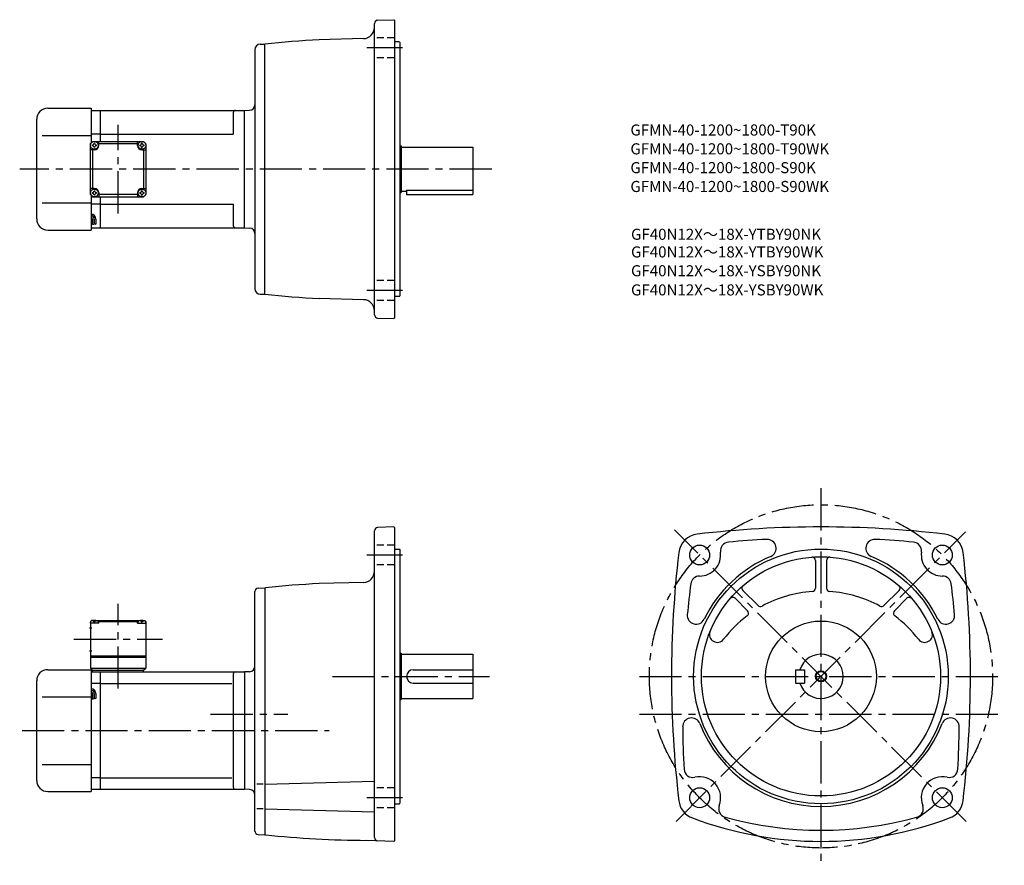
# Model space of a CAD drawing. Extents: x 80 to 969, y 104 to 867.
import ezdxf

# ---------------------------------------------------------------- set-up
doc = ezdxf.new("R2010")
doc.units = 0
doc.header["$LTSCALE"] = 4
doc.header["$MEASUREMENT"] = 0
for name, pattern in [('HIDDEN2', [4.7625, 3.175, -1.5875]), ('sekkei(A2)', [14.2875, 9.525, -1.5875, 1.5875, -1.5875]), ('sekkei_H', [2.38125, 1.5875, -0.79375])]:
    doc.linetypes.add(name, pattern=pattern)
doc.layers.get('0').update_dxf_attribs({"linetype": 'CONTINUOUS'})
for name, color, linetype in [('CENTER', 3, 'sekkei(A2)'), ('HIDS', 1, 'HIDDEN2'), ('HOJO', 4, 'CONTINUOUS'), ('TITLE_C', 4, 'CONTINUOUS')]:
    doc.layers.add(name, color=color, linetype=linetype)
doc.layers.add('TITLE', color=4, linetype='CONTINUOUS', plot=False)
doc.styles.get("Standard").update_dxf_attribs({"font": 'simplex.shx', "bigfont": 'extfont.shx'})

msp = doc.modelspace()

# ---------------------------------------------------------------- linework, layer by layer
for p, q in [((400.04, 600.84), (400.04, 863.79)), ((402.93, 866.78), (417.54, 867.29)), ((417.54, 867.29), (418.04, 866.81)), ((418.04, 866.81), (418.04, 597.81)), ((296.91, 845.2), (301.04, 845.31)), ((301.04, 619.31), (301.04, 845.31)), ((390.3, 850.2), (350.16, 849.15)), ((422.54, 847.31), (418.04, 847.31)), ((422.54, 847.31), (423.04, 846.81)), ((423.04, 846.81), (423.04, 617.81)), ((292.04, 840.2), (292.04, 624.42)), ((105.04, 787.31), (144.04, 787.31)), ((144.04, 787.31), (144.04, 755.81)), ((144.04, 785.31), (152.54, 785.31)), ((152.54, 757.31), (152.54, 785.31)), ((152.54, 785.31), (282.54, 785.31)), ((272.54, 783.31), (272.54, 763.81)), ((282.54, 785.31), (287.3, 785.56)), ((282.54, 679.31), (282.54, 785.31)), ((95.04, 687.31), (95.04, 777.31)), ((100.04, 762.81), (144.04, 762.81)), ((143.54, 755.31), (145.54, 757.31)), ((143.54, 755.31), (145.54, 757.31)), ((152.54, 763.81), (144.04, 763.81)), ((145.54, 757.31), (191.54, 757.31)), ((151.04, 753.81), (151.04, 757.31)), ((152.54, 763.81), (272.54, 763.81)), ((186.04, 753.81), (186.04, 757.31)), ((193.54, 755.31), (191.54, 757.31)), ((193.54, 755.31), (191.54, 757.31)), ((193.54, 755.31), (191.54, 757.31)), ((143.54, 709.31), (143.54, 755.31)), ((147.04, 749.81), (143.54, 749.81)), ((145.54, 749.81), (145.54, 714.81)), ((186.04, 755.31), (151.04, 755.31)), ((190.04, 749.81), (193.54, 749.81)), ((191.54, 749.81), (191.54, 714.81)), ((193.54, 755.31), (193.54, 709.31)), ((423.04, 753.31), (424.04, 753.31)), ((424.04, 753.31), (424.04, 711.31)), ((424.04, 752.31), (489.04, 752.31)), ((489.04, 752.31), (489.04, 709.31)), ((147.04, 714.81), (143.54, 714.81)), ((190.04, 714.81), (193.54, 714.81)), ((424.04, 712.31), (429.04, 712.31)), ((429.04, 713.23), (489.04, 713.23)), ((429.04, 713.23), (429.04, 709.31)), ((143.54, 709.31), (145.54, 707.31)), ((144.04, 708.81), (144.04, 677.31)), ((145.54, 707.31), (191.54, 707.31)), ((151.04, 710.81), (151.04, 707.31)), ((186.04, 709.31), (151.04, 709.31)), ((152.54, 679.31), (152.54, 707.31)), ((186.04, 710.81), (186.04, 707.31)), ((193.54, 709.31), (191.54, 707.31)), ((191.54, 707.31), (193.54, 709.31)), ((423.04, 711.31), (424.04, 711.31)), ((429.04, 709.31), (489.04, 709.31)), ((100.04, 701.81), (144.04, 701.81)), ((152.54, 700.81), (144.04, 700.81)), ((152.54, 700.81), (272.54, 700.81)), ((272.54, 700.81), (272.54, 681.31)), ((145.54, 687.25), (145.54, 682.23)), ((147.04, 687.25), (147.04, 682.75)), ((148.54, 687.25), (148.54, 682.75)), ((105.04, 677.31), (144.04, 677.31)), ((144.04, 679.31), (152.54, 679.31)), ((152.54, 679.31), (282.54, 679.31)), ((282.54, 679.31), (287.3, 679.06)), ((296.91, 619.42), (301.04, 619.31)), ((390.3, 614.42), (350.16, 615.47)), ((422.54, 617.31), (418.04, 617.31)), ((422.54, 617.31), (423.04, 617.81)), ((402.93, 597.84), (417.54, 597.33)), ((418.04, 597.81), (417.54, 597.33)), ((417.54, 409.2), (402.93, 408.69)), ((417.54, 409.2), (418.04, 408.71)), ((400.04, 128.74), (400.04, 405.69)), ((418.04, 408.71), (418.04, 125.71)), ((418.04, 389.21), (422.54, 389.21)), ((422.54, 389.21), (423.04, 388.71)), ((423.04, 388.71), (423.04, 159.71)), ((798.37, 378.91), (798.37, 353.93)), ((808.37, 378.91), (808.37, 353.93)), ((390.3, 359.1), (350.16, 358.06)), ((292.04, 134.53), (292.04, 350.9)), ((294.88, 353.89), (301.04, 354.21)), ((301.54, 354.27), (301.04, 353.71)), ((301.04, 354.21), (301.04, 131.21)), ((732.88, 351.78), (746.55, 338.11)), ((873.87, 351.78), (860.2, 338.11)), ((725.81, 344.71), (737.03, 333.49)), ((869.72, 333.49), (880.94, 344.71)), ((144.54, 324.71), (143.54, 323.71)), ((143.54, 323.71), (143.54, 281.71)), ((143.54, 322.21), (143.64, 323.33)), ((151.04, 322.21), (143.54, 322.21)), ((145.7, 324.71), (144.54, 324.71)), ((145.01, 324.37), (144.99, 324.58)), ((146.75, 323.3), (147.33, 323.3)), ((148.38, 324.71), (188.7, 324.71)), ((149.07, 324.37), (149.09, 324.58)), ((151.04, 324.21), (149.98, 324.21)), ((150.54, 322.21), (150.44, 323.33)), ((151.54, 324.71), (151.04, 324.21)), ((151.04, 322.21), (151.04, 324.21)), ((151.04, 323.71), (186.04, 323.71)), ((185.54, 324.71), (186.04, 324.21)), ((186.04, 324.21), (187.09, 324.21)), ((186.04, 322.21), (186.04, 324.21)), ((186.04, 322.21), (193.54, 322.21)), ((186.54, 322.21), (186.64, 323.33)), ((188.01, 324.37), (187.99, 324.58)), ((190.33, 323.3), (189.75, 323.3)), ((191.38, 324.71), (192.54, 324.71)), ((192.07, 324.37), (192.09, 324.58)), ((192.54, 324.71), (193.54, 323.71)), ((193.54, 322.21), (193.44, 323.33)), ((193.54, 323.71), (193.54, 281.71)), ((142.66, 318.21), (144.66, 318.21)), ((142.66, 297.21), (144.66, 297.21)), ((423.04, 295.21), (424.04, 295.21)), ((424.04, 295.21), (424.04, 253.21)), ((424.04, 294.21), (489.04, 294.21)), ((489.04, 294.21), (489.04, 254.21)), ((143.54, 292.71), (193.54, 292.71)), ((143.54, 291.71), (193.54, 291.71)), ((105.04, 280.21), (144.04, 280.21)), ((143.54, 281.71), (193.54, 281.71)), ((143.54, 281.71), (145.54, 279.71)), ((144.04, 280.21), (144.04, 170.21)), ((144.04, 278.21), (152.54, 278.21)), ((145.04, 279.71), (191.54, 279.71)), ((145.04, 279.71), (145.04, 278.21)), ((152.54, 278.21), (282.54, 278.21)), ((152.54, 172.21), (152.54, 278.21)), ((191.04, 279.71), (191.04, 278.21)), ((191.54, 279.71), (193.54, 281.71)), ((272.54, 276.21), (272.54, 174.21)), ((287.3, 278.46), (282.54, 278.21)), ((282.54, 278.21), (282.54, 172.21)), ((435.04, 280.21), (489.04, 280.21)), ((780.37, 280.21), (780.37, 268.21)), ((780.37, 280.21), (788.37, 280.21)), ((788.37, 280.21), (788.37, 268.21)), ((95.04, 180.21), (95.04, 270.21)), ((152.54, 267.84), (144.04, 267.84)), ((152.54, 267.84), (271.2, 267.84)), ((435.04, 268.21), (489.04, 268.21)), ((780.37, 268.21), (788.37, 268.21)), ((145.54, 258.63), (145.54, 253.61)), ((147.04, 258.63), (147.04, 254.13)), ((148.54, 258.63), (148.54, 254.13)), ((100.04, 255.71), (144.04, 255.71)), ((423.04, 253.21), (424.04, 253.21)), ((424.04, 254.21), (489.04, 254.21)), ((100.04, 194.71), (144.04, 194.71)), ((152.54, 182.59), (144.04, 182.59)), ((152.54, 182.59), (271.2, 182.59)), ((301.04, 176.88), (400.04, 179.48)), ((105.04, 170.21), (144.04, 170.21)), ((144.04, 172.21), (152.54, 172.21)), ((152.54, 172.21), (282.54, 172.21)), ((287.3, 171.96), (282.54, 172.21)), ((299.6, 176.88), (293.92, 176.88)), ((299.6, 154.58), (293.92, 154.58)), ((301.04, 154.58), (400.04, 151.99)), ((418.04, 159.21), (422.54, 159.21)), ((422.54, 159.21), (423.04, 159.71)), ((294.88, 131.54), (301.04, 131.21)), ((301.04, 131.71), (301.54, 131.16)), ((417.54, 125.23), (392.77, 126.1)), ((417.54, 125.23), (418.04, 125.71))]:
    msp.add_line(p, q)
for centre, radius in [((147.04, 753.81), 3.5), ((190.04, 753.81), 3.5), ((147.04, 710.81), 3.5), ((190.04, 710.81), 3.5), ((693.77, 383.81), 9), ((912.97, 383.82), 9), ((803.37, 274.21), 115), ((803.37, 274.21), 108), ((803.37, 274.21), 50), ((803.37, 274.21), 4.35), ((693.77, 164.61), 9), ((912.97, 164.61), 9)]:
    msp.add_circle(centre, radius)
for centre, radius, start, end in [((403.04, 863.79), 3, 92.00143, 180), ((390.04, 860.2), 10, 271.49704, 0), ((297.04, 840.2), 5, 91.5, 180), ((400.04, -104.54), 955, 92.99408, 95.95026), ((105.04, 777.31), 10, 90, 180), ((274.54, 783.31), 2, 90, 180), ((287.04, 790.55), 5, 273, 0), ((147.04, 753.81), 2.05, 171.93804, 180), ((147.04, 753.81), 2.05, 180, 188.06196), ((145.01, 755.84), 1.74, 269.99869, 0.00131), ((145.01, 751.78), 1.74, 359.99869, 90.00131), ((147.04, 753.81), 2.05, 90, 98.06196), ((147.04, 753.81), 2.05, 261.93804, 270), ((147.04, 753.81), 2.05, 81.93804, 90), ((147.04, 753.81), 4, 270, 0), ((147.04, 753.81), 2.05, 270, 278.06196), ((149.07, 755.84), 1.74, 179.99869, 270.00131), ((149.07, 751.78), 1.74, 89.99869, 180.00131), ((147.04, 753.81), 2.05, 0, 8.06196), ((147.04, 753.81), 2.05, 351.93804, 0), ((190.04, 753.81), 4, 180, 270), ((190.04, 753.81), 2.05, 171.93804, 180), ((190.04, 753.81), 2.05, 180, 188.06196), ((188.01, 755.84), 1.74, 269.99869, 0.00131), ((188.01, 751.78), 1.74, 359.99869, 90.00131), ((190.04, 753.81), 2.05, 90, 98.06196), ((190.04, 753.81), 2.05, 261.93804, 270), ((190.04, 753.81), 2.05, 81.93804, 90), ((190.04, 753.81), 2.05, 270, 278.06196), ((192.07, 755.84), 1.74, 179.99869, 270.00131), ((192.07, 751.78), 1.74, 89.99869, 180.00131), ((190.04, 753.81), 2.05, 0, 8.06196), ((190.04, 753.81), 2.05, 351.93804, 0), ((145.01, 712.84), 1.74, 269.99869, 0.00131), ((147.04, 710.81), 2.05, 90, 98.06196), ((147.04, 710.81), 4, 0, 90), ((147.04, 710.81), 2.05, 81.93804, 90), ((149.07, 712.84), 1.74, 179.99869, 270.00131), ((190.04, 710.81), 4, 90, 180), ((188.01, 712.84), 1.74, 269.99869, 0.00131), ((190.04, 710.81), 2.05, 90, 98.06196), ((190.04, 710.81), 2.05, 81.93804, 90), ((192.07, 712.84), 1.74, 179.99869, 270.00131), ((147.04, 710.81), 2.05, 171.93804, 180), ((147.04, 710.81), 2.05, 180, 188.06196), ((145.01, 708.78), 1.74, 359.99869, 90.00131), ((147.04, 710.81), 2.05, 261.93804, 270), ((147.04, 710.81), 2.05, 270, 278.06196), ((149.07, 708.78), 1.74, 89.99869, 180.00131), ((147.04, 710.81), 2.05, 0, 8.06196), ((147.04, 710.81), 2.05, 351.93804, 0), ((190.04, 710.81), 2.05, 171.93804, 180), ((190.04, 710.81), 2.05, 180, 188.06196), ((188.01, 708.78), 1.74, 359.99869, 90.00131), ((190.04, 710.81), 2.05, 261.93804, 270), ((190.04, 710.81), 2.05, 270, 278.06196), ((192.07, 708.78), 1.74, 89.99869, 180.00131), ((190.04, 710.81), 2.05, 0, 8.06196), ((190.04, 710.81), 2.05, 351.93804, 0), ((105.04, 687.31), 10, 180, 270), ((144.04, 687.25), 4.5, 0, 90), ((144.04, 687.25), 3, 0, 90), ((144.04, 687.25), 1.5, 0, 90), ((274.54, 681.31), 2, 180, 270), ((287.04, 674.07), 5, 0, 87), ((297.04, 624.42), 5, 180, 268.5), ((400.04, 1569.17), 955, 264.04968, 267.00592), ((390.04, 604.42), 10, 0, 88.50329), ((403.04, 600.84), 3, 180, 267.99912), ((803.37, -545.79), 955, 83.28005, 96.71996), ((403.04, 405.69), 3, 92, 180), ((693.85, 383.73), 19.05, 96.72034, 173.2805), ((912.89, 383.73), 19.05, 6.72005, 83.28022), ((720.51, 387.54), 8, 95.07394, 187.9402), ((803.37, -545.79), 945, 92.96826, 95.07362), ((754.86, 389.96), 8, 292.74228, 92.96845), ((851.89, 389.96), 8, 87.00802, 247.25841), ((803.37, -545.79), 945, 84.92663, 87.03173), ((886.23, 387.54), 8, 352.06732, 84.92692), ((1623.37, 274.21), 955, 173.2803, 186.75439), ((693.77, 383.81), 19, 269.7598, 7.93996), ((803.37, 274.21), 117.5, 112.7421, 153.95281), ((803.37, 274.21), 117.5, 26.04716, 67.25809), ((912.97, 383.82), 19, 172.06661, 270.24661), ((-16.63, 274.21), 955, 353.24576, 6.71986), ((795.37, 378.91), 3, 0, 94.37041), ((811.37, 378.91), 3, 85.63019, 180), ((390.04, 369.1), 10, 271.49716, 0), ((693.66, 356.81), 8, 89.75992, 172.8521), ((913.09, 356.82), 8, 7.14881, 90.24664), ((400.04, -595.64), 955, 92.99408, 95.92011), ((1623.37, 240.21), 945, 172.85159, 174.54289), ((735, 353.9), 3, 130.63161, 225.0014), ((871.75, 353.9), 3, 315.00128, 49.37052), ((-16.63, 240.21), 945, 5.45706, 7.14858), ((295.04, 350.9), 3, 93.00046, 180), ((803.37, 240.21), 111, 94.02415, 118.6766), ((795.37, 353.93), 3, 274.02444, 0), ((811.37, 353.93), 3, 180, 265.97611), ((803.37, 240.21), 111, 61.32432, 85.97584), ((723.68, 342.59), 3, 45.0016, 139.3708), ((748.67, 340.23), 3, 225.0018, 298.67691), ((858.08, 340.23), 3, 241.32491, 315.00149), ((883.06, 342.59), 3, 40.63144, 135.0011), ((690.62, 329.32), 8, 174.5434, 333.95309), ((734.91, 331.37), 3, 306.91174, 45.0016), ((871.84, 331.37), 3, 135.0007, 233.08971), ((916.13, 329.32), 8, 206.0475, 5.45731), ((144.93, 323.22), 1.3, 105.88085, 175), ((147.04, 315.81), 9, 74.11915, 105.88085), ((149.15, 323.22), 1.3, 5, 74.11915), ((187.93, 323.22), 1.3, 105.88085, 175), ((190.04, 315.81), 9, 74.11915, 105.88085), ((192.15, 323.22), 1.3, 5, 74.11915), ((803.37, 240.21), 111, 126.9112, 142.5513), ((803.37, 240.21), 111, 37.44864, 53.08965), ((709.69, 311.96), 7, 158.0526, 322.5517), ((897.05, 311.96), 7, 217.449, 21.94795), ((803.37, 274.21), 20, 197.4576, 162.5425), ((105.04, 270.21), 10, 90, 180), ((274.54, 276.21), 2, 90, 180), ((287.04, 283.46), 5, 273.00027, 0), ((435.04, 274.21), 6, 90, 270), ((144.04, 258.63), 4.5, 0, 90), ((144.04, 258.63), 3, 0, 90), ((144.04, 258.63), 1.5, 0, 90), ((686.44, 228.63), 8, 21.29854, 180.7084), ((803.37, 274.21), 117.5, 201.2988, 338.70139), ((920.3, 228.63), 8, 359.29178, 158.7016), ((1623.37, 240.21), 945, 180.7084, 183.0161), ((-16.63, 240.21), 945, 356.9841, 359.29159), ((687.67, 190.91), 8, 183.0161, 283.0614), ((919.07, 190.92), 8, 256.9433, 356.98431), ((105.04, 180.21), 10, 180, 270), ((693.77, 164.61), 19, 338.8139, 103.0612), ((912.97, 164.61), 19, 76.94312, 201.1888), ((274.54, 174.21), 2, 180, 270), ((287.04, 166.97), 5, 0, 87.00003), ((693.87, 164.13), 19, 186.7542, 249.3839), ((912.88, 164.13), 19, 290.61621, 353.24591), ((718.95, 154.85), 8, 158.8141, 254.3002), ((887.8, 154.85), 8, 285.70047, 21.18879), ((803.37, 455.21), 330, 249.3839, 290.61609), ((803.37, 455.21), 320, 254.30029, 285.7002), ((295.04, 134.53), 3, 180, 266.9996), ((400.04, 1081.07), 955, 264.0799, 269.56381), ((403.04, 128.74), 3, 180, 267.99918)]:
    msp.add_arc(centre, radius, start, end)
for points in [[(146.75, 323.3), (146.73, 323.45), (146.68, 323.81), (146.24, 324.23), (145.64, 324.45), (145.21, 324.38), (145.01, 324.37)], [(147.33, 323.3), (147.35, 323.45), (147.4, 323.81), (147.84, 324.23), (148.44, 324.45), (148.87, 324.38), (149.07, 324.37)], [(189.75, 323.3), (189.73, 323.45), (189.68, 323.81), (189.24, 324.23), (188.64, 324.45), (188.21, 324.38), (188.01, 324.37)], [(190.33, 323.3), (190.35, 323.45), (190.4, 323.81), (190.84, 324.23), (191.44, 324.45), (191.87, 324.38), (192.07, 324.37)]]:
    msp.add_open_spline(points, degree=3, knots=[0, 0, 0, 0, 0.460136, 1.049887, 1.713743, 2.320348, 2.320348, 2.320348, 2.320348])
at = {"layer": 'CENTER'}
for p, q in [((425.54, 841.91), (393.11, 841.91)), ((168.54, 692.31), (168.54, 772.31)), ((506.05, 732.31), (79.63, 732.31)), ((425.54, 622.71), (393.11, 622.71)), ((803.37, 444.17), (803.37, 103.59)), ((934.55, 143.04), (671.01, 406.57)), ((672.46, 143.3), (934.05, 404.89)), ((425.54, 383.81), (393.11, 383.81)), ((168.54, 263.21), (168.54, 339.71)), ((128.54, 307.71), (208.54, 307.71)), ((362.06, 274.21), (504.04, 274.21)), ((639.37, 274.21), (968.95, 274.21)), ((251.97, 240.21), (321.74, 240.21)), ((639.37, 240.21), (968.95, 240.21)), ((81.83, 225.21), (359.25, 225.21)), ((425.54, 164.61), (393.11, 164.61))]:
    msp.add_line(p, q, dxfattribs=at)
msp.add_circle((803.37, 274.21), 155, dxfattribs=at)
at = {"layer": 'HIDS', "linetype": 'sekkei_H'}
for p, q in [((418.04, 850.91), (400.04, 850.91)), ((418.04, 832.91), (400.04, 832.91)), ((418.04, 631.71), (400.04, 631.71)), ((418.04, 613.71), (400.04, 613.71)), ((418.04, 392.81), (400.04, 392.81)), ((418.04, 374.81), (400.04, 374.81)), ((418.04, 173.61), (400.04, 173.61)), ((418.04, 155.61), (400.04, 155.61))]:
    msp.add_line(p, q, dxfattribs=at)
at = {"layer": 'HOJO'}
for p, q in [((145.54, 682.25), (147.04, 682.75)), ((147.04, 683.25), (148.54, 682.75)), ((145.54, 253.63), (147.04, 254.13)), ((147.04, 254.63), (148.54, 254.13))]:
    msp.add_line(p, q, dxfattribs=at)
msp.add_circle((803.37, 274.21), 5, dxfattribs=at)

# ---------------------------------------------------------------- texts
at = {"layer": 'TITLE'}
for s, p in [('GFMN-40-1200~1800-T90K', (631.23, 762.67)), ('GFMN-40-1200~1800-T90WK', (631.23, 745.67)), ('GFMN-40-1200~1800-S90K', (631.23, 728.67)), ('GFMN-40-1200~1800-S90WK', (631.23, 711.67))]:
    msp.add_text(s, height=10, dxfattribs=at).set_placement(p)
at = {"layer": 'TITLE_C'}
for s, p in [('GF40N12X～18X-YTBY90NK', (631.79, 668.48)), ('GF40N12X～18X-YTBY90WK', (631.79, 652.57)), ('GF40N12X～18X-YSBY90NK', (631.79, 635.57)), ('GF40N12X～18X-YSBY90WK', (631.79, 618.27))]:
    msp.add_text(s, height=10, dxfattribs=at).set_placement(p)

doc.saveas('drawing.dxf')
